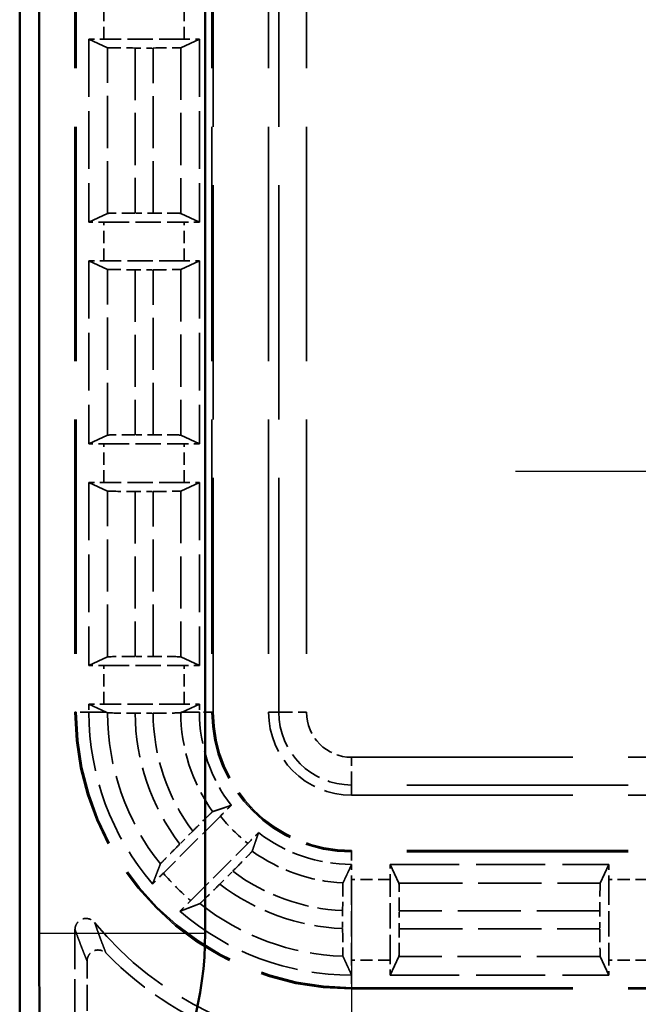
# Model space of a CAD drawing. Units: millimetres. Extents: x 1 to 840, y 1 to 593.
# Drawn here: x 237 to 248, y 208 to 226 of the extents above; entities that cross this region are included whole.
import ezdxf

# ---------------------------------------------------------------- set-up
doc = ezdxf.new("R2010")
doc.units = ezdxf.units.MM
for name, pattern in [('CHAIN', [0.3543, 0.2362, -0.0295, 0.0591, -0.0295]), ('DASH_DOT', [0.37, 0.24, -0.06, 0.01, -0.06]), ('DASHED', [0.2067, 0.1654, -0.0413])]:
    doc.linetypes.add(name, pattern=pattern)
for name, color, linetype, lineweight in [('Mittelpunktmarkierung (ISO)', 1, 'DASH_DOT', 25), ('Sichtbar (ISO)', 7, 'Continuous', 50), ('Sichtbar schmal (ISO)', 1, 'Continuous', 25), ('Verdeckt (ISO)', 5, 'DASHED', 35), ('Verdeckt schmal (ISO)', 5, 'DASHED', 35)]:
    doc.layers.add(name, color=color, linetype=linetype, lineweight=lineweight)

msp = doc.modelspace()

# ---------------------------------------------------------------- linework, layer by layer
at = {"layer": 'Mittelpunktmarkierung (ISO)', "linetype": 'CHAIN', "ltscale": 13.419752}
msp.add_line((257.5710267, 217.9239104), (245.4942066, 217.9239104), dxfattribs=at)
at = {"layer": 'Mittelpunktmarkierung (ISO)', "linetype": 'CHAIN', "ltscale": 13.801096}
msp.add_line((242.5326167, 210.3839104), (242.5326167, 197.9639104), dxfattribs=at)
at = {"layer": 'Sichtbar (ISO)'}
for p, q in [((236.5326167, 392.1744245), (236.5326167, 204.1733964)), ((236.886066, 209.5822373), (236.886066, 386.7655835)), ((239.886066, 386.7655835), (239.886066, 209.5822373))]:
    msp.add_line(p, q, dxfattribs=at)
msp.add_arc((233.5326167, 209.5822373), 6.3534494, 328.99728087, 0, dxfattribs=at)
msp.add_rational_spline([(236.893496, 207.5626002), (236.886066, 208.6521578), (236.886066, 209.5822373)], [1.10196054914, 1.09381698029, 1], degree=2, dxfattribs=at)
at = {"layer": 'Sichtbar schmal (ISO)'}
msp.add_line((236.886066, 209.5822373), (239.886066, 209.5822373), dxfattribs=at)
at = {"layer": 'Verdeckt (ISO)', "ltscale": 25.580551}
for p, q in [((237.5326167, 382.7739104), (237.5326167, 213.5739104)), ((240.0326167, 213.5739104), (240.0326167, 382.7739104)), ((241.0326167, 382.7739104), (241.0326167, 213.5739104))]:
    msp.add_line(p, q, dxfattribs=at)
at = {"layer": 'Verdeckt (ISO)', "ltscale": 21.608227}
for p, q in [((237.7826167, 225.7348634), (238.1203277, 225.5782297)), ((239.4449056, 225.5782297), (239.7826167, 225.7348634)), ((238.1203277, 222.5845912), (237.7826167, 222.4279575)), ((239.7826167, 222.4279575), (239.4449056, 222.5845912)), ((237.7826167, 221.7298634), (238.1203277, 221.5732297)), ((239.4449056, 221.5732297), (239.7826167, 221.7298634)), ((238.1203277, 218.5795912), (237.7826167, 218.4229575)), ((239.7826167, 218.4229575), (239.4449056, 218.5795912)), ((237.7826167, 217.7248634), (238.1203277, 217.5682297)), ((239.4449056, 217.5682297), (239.7826167, 217.7248634)), ((238.1203277, 214.5745912), (237.7826167, 214.4179575)), ((239.7826167, 214.4179575), (239.4449056, 214.5745912)), ((243.3882974, 210.4861994), (243.2316638, 210.8239104)), ((247.1835696, 210.8239104), (247.0269359, 210.4861994)), ((243.2316638, 208.8239104), (243.3882974, 209.1616215)), ((247.0269359, 209.1616215), (247.1835696, 208.8239104))]:
    msp.add_line(p, q, dxfattribs=at)
at = {"layer": 'Verdeckt (ISO)', "ltscale": 6.298553}
for p, q in [((237.7826167, 225.7348634), (237.7826167, 222.4279575)), ((239.7826167, 225.7348634), (239.7826167, 222.4279575)), ((237.7826167, 221.7298634), (237.7826167, 218.4229575)), ((239.7826167, 221.7298634), (239.7826167, 218.4229575)), ((237.7826167, 217.7248634), (237.7826167, 214.4179575)), ((239.7826167, 217.7248634), (239.7826167, 214.4179575))]:
    msp.add_line(p, q, dxfattribs=at)
at = {"layer": 'Verdeckt (ISO)', "ltscale": 2.767113}
for p, q in [((239.5090351, 225.7339104), (238.0561983, 225.7339104)), ((238.0561983, 222.4289104), (239.5090351, 222.4289104)), ((239.5090351, 221.7289104), (238.0561983, 221.7289104)), ((238.0561983, 218.4239104), (239.5090351, 218.4239104)), ((239.5090351, 217.7239104), (238.0561983, 217.7239104)), ((238.0561983, 214.4189104), (239.5090351, 214.4189104)), ((239.5090351, 213.7189104), (238.0561983, 213.7189104)), ((242.5326167, 210.5503288), (242.5326167, 209.097492)), ((243.2326167, 209.097492), (243.2326167, 210.5503288)), ((247.1826167, 210.5503288), (247.1826167, 209.097492))]:
    msp.add_line(p, q, dxfattribs=at)
at = {"layer": 'Verdeckt (ISO)', "ltscale": 0.618728}
for p, q in [((238.6201689, 225.5725299), (238.9450645, 225.5725299)), ((238.9450645, 222.5902909), (238.6201689, 222.5902909)), ((238.6201689, 221.5675299), (238.9450645, 221.5675299)), ((238.9450645, 218.5852909), (238.6201689, 218.5852909)), ((238.6201689, 217.5625299), (238.9450645, 217.5625299)), ((238.9450645, 214.5802909), (238.6201689, 214.5802909)), ((243.3939972, 209.6614626), (243.3939972, 209.9863582)), ((247.0212362, 209.9863582), (247.0212362, 209.6614626))]:
    msp.add_line(p, q, dxfattribs=at)
at = {"layer": 'Verdeckt (ISO)', "ltscale": 30.202164}
for p, q in [((237.7826167, 213.7198634), (238.0972994, 213.5739104)), ((239.467934, 213.5739104), (239.7826167, 213.7198634))]:
    msp.add_line(p, q, dxfattribs=at)
at = {"layer": 'Verdeckt (ISO)', "ltscale": 0.277896}
for p, q in [((237.7826167, 213.7198634), (237.7826167, 213.5739104)), ((239.7826167, 213.7198634), (239.7826167, 213.5739104))]:
    msp.add_line(p, q, dxfattribs=at)
at = {"layer": 'Verdeckt (ISO)', "ltscale": 0.618734}
msp.add_line((238.6202032, 213.5575299), (238.9451019, 213.5575299), dxfattribs=at)
at = {"layer": 'Verdeckt (ISO)', "ltscale": 0.021932}
msp.add_line((239.4447968, 213.5631792), (239.4449056, 213.5739104), dxfattribs=at)
at = {"layer": 'Verdeckt (ISO)', "ltscale": 1.748421}
msp.add_line((239.4447968, 213.5631792), (239.467934, 213.5739104), dxfattribs=at)
at = {"layer": 'Verdeckt (ISO)', "ltscale": 1.740079}
msp.add_line((239.4449056, 213.5739104), (239.467934, 213.5739104), dxfattribs=at)
at = {"layer": 'Verdeckt (ISO)', "ltscale": 24.189648}
for p, q in [((242.5326167, 212.0739104), (252.5326167, 212.0739104)), ((252.5326167, 211.0739104), (242.5326167, 211.0739104)), ((242.5326167, 208.5739104), (252.5326167, 208.5739104))]:
    msp.add_line(p, q, dxfattribs=at)
at = {"layer": 'Verdeckt (ISO)', "ltscale": 2.779726}
for p, q in [((240.1615067, 211.6977752), (239.1295135, 210.665782)), ((239.6244883, 210.1708073), (240.6564815, 211.2028005))]:
    msp.add_line(p, q, dxfattribs=at)
at = {"layer": 'Verdeckt (ISO)', "ltscale": 0.624574}
for p, q in [((239.6601377, 211.4246326), (239.4282312, 211.1927262)), ((240.1514324, 210.4695249), (240.3833389, 210.7014314))]:
    msp.add_line(p, q, dxfattribs=at)
at = {"layer": 'Verdeckt (ISO)', "ltscale": 0.001715}
for p, q in [((242.5335696, 210.8239106), (242.5326167, 210.8239104)), ((242.5335696, 208.8239105), (242.5326167, 208.8239104))]:
    msp.add_line(p, q, dxfattribs=at)
at = {"layer": 'Verdeckt (ISO)', "ltscale": 7.527081}
for p, q in [((243.2316638, 210.8239104), (247.1835696, 210.8239104)), ((243.2316638, 208.8239104), (247.1835696, 208.8239104))]:
    msp.add_line(p, q, dxfattribs=at)
at = {"layer": 'Verdeckt (ISO)', "ltscale": 0.619303}
msp.add_line((242.3712362, 209.9899898), (242.3712362, 209.6647923), dxfattribs=at)
at = {"layer": 'Verdeckt (ISO)', "ltscale": 4.334505}
msp.add_line((237.5326167, 209.6496484), (237.5326167, 207.3739028), dxfattribs=at)
at = {"layer": 'Verdeckt (ISO)', "ltscale": 2.833019}
msp.add_line((237.7507884, 207.5920745), (237.7507884, 209.0795128), dxfattribs=at)
at = {"layer": 'Verdeckt (ISO)', "ltscale": 14.959352}
msp.add_arc((242.5326167, 213.5739104), 5, 180, 270, dxfattribs=at)
at = {"layer": 'Verdeckt (ISO)', "ltscale": 6.440211}
for start, end in [(180, 220.78590181), (229.21409819, 270)]:
    msp.add_arc((242.5326167, 213.5739104), 4.75, start, end, dxfattribs=at)
at = {"layer": 'Verdeckt (ISO)', "ltscale": 3.447122}
for start, end in [(180, 217.70799451), (232.29200549, 270)]:
    msp.add_arc((242.5326167, 213.5739104), 2.75, start, end, dxfattribs=at)
at = {"layer": 'Verdeckt (ISO)', "ltscale": 7.479626}
msp.add_arc((242.5326167, 213.5739104), 2.5, 180, 270, dxfattribs=at)
at = {"layer": 'Verdeckt (ISO)', "ltscale": 4.487736}
msp.add_arc((242.5326167, 213.5739104), 1.5, 180, 270, dxfattribs=at)
at = {"layer": 'Verdeckt (ISO)', "ltscale": 10.118906}
msp.add_arc((242.5326167, 213.5739104), 6, 219.26782874, 270, dxfattribs=at)
at = {"layer": 'Verdeckt (ISO)', "ltscale": 5.648654}
msp.add_arc((242.5326167, 213.5739104), 6.2181717, 224.44804285, 251.77471908, dxfattribs=at)
at = {"layer": 'Verdeckt (ISO)', "ltscale": 0.551286}
for centre, major_axis, start_param, end_param in [((238.0561983, 225.7397575), (-0.5, 0), 0.9918250428, 1.5707963268), ((239.5090351, 225.7397575), (-0.5, 0), 1.5707963268, 2.1497676108), ((238.0561983, 222.4230633), (-0.5, 0), 4.7123889804, 5.2913602644), ((239.5090351, 222.4230633), (-0.5, 0), 4.1334176964, 4.7123889804), ((238.0561983, 221.7347575), (-0.5, 0), 0.9918250428, 1.5707963268), ((239.5090351, 221.7347575), (-0.5, 0), 1.5707963268, 2.1497676108), ((238.0561983, 218.4180633), (-0.5, 0), 4.7123889804, 5.2913602644), ((239.5090351, 218.4180633), (-0.5, 0), 4.1334176964, 4.7123889804), ((238.0561983, 217.7297575), (-0.5, 0), 0.9918250428, 1.5707963268), ((239.5090351, 217.7297575), (-0.5, 0), 1.5707963268, 2.1497676108), ((238.0561983, 214.4130633), (-0.5, 0), 4.7123889804, 5.2913602644), ((239.5090351, 214.4130633), (-0.5, 0), 4.1334176964, 4.7123889804), ((238.0561983, 213.7247575), (-0.5, 0), 0.9918250428, 1.5707963268), ((239.5090351, 213.7247575), (-0.5, 0), 1.5707963268, 2.1497676108), ((243.2267696, 210.5503288), (0, -0.5), 1.5707963268, 2.1497676108), ((247.1884638, 210.5503288), (0, 0.5), 0.9918250428, 1.5707963268), ((242.5384638, 209.097492), (0, 0.5), 1.5707963268, 2.1497673785), ((243.2267696, 209.097492), (0, -0.5), 0.9918250428, 1.5707963268), ((247.1884638, 209.097492), (0, 0.5), 1.5707963268, 2.1497676108)]:
    msp.add_ellipse(centre, major_axis=major_axis, ratio=0.011694239, start_param=start_param, end_param=end_param, dxfattribs=at)
at = {"layer": 'Verdeckt (ISO)', "ltscale": 1.471888}
for centre, major_axis, start_param, end_param in [((238.6201689, 225.578377), (0.5, 0), 3.1668007537, 4.7123889804), ((238.9450645, 225.578377), (0.5, 0), 4.7123889804, 6.2579772129), ((238.6201689, 222.5844438), (-0.5, 0), 4.7123889804, 6.2579772071), ((238.9450645, 222.5844438), (-0.5, 0), 3.1668007478, 4.7123889804), ((238.6201689, 221.573377), (0.5, 0), 3.1668007537, 4.7123889804), ((238.9450645, 221.573377), (0.5, 0), 4.7123889804, 6.2579772129), ((238.6201689, 218.5794438), (-0.5, 0), 4.7123889804, 6.2579772071), ((238.9450645, 218.5794438), (-0.5, 0), 3.1668007478, 4.7123889804), ((238.6201689, 217.568377), (0.5, 0), 3.1668007537, 4.7123889804), ((238.9450645, 217.568377), (0.5, 0), 4.7123889804, 6.2579772129), ((238.6201689, 214.5744438), (-0.5, 0), 4.7123889804, 6.2579772071), ((238.9450645, 214.5744438), (-0.5, 0), 3.1668007478, 4.7123889804), ((243.3881501, 209.9863582), (0, 0.5), 4.7123889804, 6.257977207), ((247.0270833, 209.9863582), (0, -0.5), 3.1668007538, 4.7123889804), ((243.3881501, 209.6614626), (0, 0.5), 3.1668007536, 4.7123889804), ((247.0270833, 209.6614626), (0, -0.5), 4.7123889804, 6.2579772072)]:
    msp.add_ellipse(centre, major_axis=major_axis, ratio=0.011694239, start_param=start_param, end_param=end_param, dxfattribs=at)
at = {"layer": 'Verdeckt (ISO)', "ltscale": 1.471912}
msp.add_ellipse((238.6202197, 213.5633771), major_axis=(-0.500038, 0), ratio=0.0116934137, start_param=0.0252155993, end_param=1.5707631991, dxfattribs=at)
at = {"layer": 'Verdeckt (ISO)', "ltscale": 0.551287}
msp.add_ellipse((242.5384638, 210.5503288), major_axis=(0, 0.5), ratio=0.011694239, start_param=0.9918246417, end_param=1.5707963268, dxfattribs=at)
at = {"layer": 'Verdeckt (ISO)', "ltscale": 1.472465}
msp.add_ellipse((242.3770814, 209.9898196), major_axis=(-0.0000017, 0.5004584), ratio=0.0116796755, start_param=0.0245995664, end_param=1.5704561769, dxfattribs=at)
at = {"layer": 'Verdeckt (ISO)', "ltscale": 1.472666}
msp.add_ellipse((242.3770846, 209.6646819), major_axis=(-0.0000011, 0.5004774), ratio=0.0116857545, start_param=1.5705756279, end_param=3.1159686903, dxfattribs=at)
at = {"layer": 'Verdeckt (ISO)', "ltscale": 1.740198}
msp.add_rational_spline([(238.0972994, 213.5739104), (238.1088436, 213.5685561), (238.1203407, 213.5632297)], [1.00019927063, 1.00016857193, 1.0001325563], degree=2, dxfattribs=at)
at = {"layer": 'Verdeckt (ISO)', "ltscale": 1.462755}
msp.add_open_spline([(238.9451019, 213.5575299), (239.0068078, 213.5575299), (239.0794321, 213.5576989), (239.1934489, 213.5582511), (239.2550155, 213.5587322), (239.3422791, 213.5597527), (239.3834159, 213.5604727), (239.4285151, 213.5617461), (239.4424094, 213.5625039), (239.4447968, 213.5631792)], degree=3, knots=[0.074051976245, 0.074051976245, 0.074051976245, 0.074051976245, 0.092563761142, 0.092563761142, 0.111075586825, 0.111075586825, 0.129588136495, 0.129588136495, 0.146434745604, 0.146434745604, 0.146434745604, 0.146434745604], dxfattribs=at)
at = {"layer": 'Verdeckt (ISO)', "ltscale": 21.60746}
for points, weights in [([(240.021184, 211.7776183), (240.1976193, 211.8371917), (240.3569866, 211.8919075)], [53.3901391577, 55.4413452349, 57.4167674692]), ([(240.8506137, 211.3982804), (240.795898, 211.238913), (240.7363246, 211.0624777)], [57.4167674708, 55.4413452363, 53.3901391587])]:
    msp.add_rational_spline(points, weights, degree=2, dxfattribs=at)
at = {"layer": 'Verdeckt (ISO)', "ltscale": 0.554467}
for points, knots in [([(240.3569866, 211.8919075), (240.3376918, 211.8728928), (240.3176785, 211.8531292), (240.2575191, 211.7935475), (240.2055517, 211.7418202), (240.1615067, 211.6977752)], [0.195417296112, 0.195417296112, 0.195417296112, 0.195417296112, 0.204208939706, 0.204208939706, 0.222895651119, 0.222895651119, 0.222895651119, 0.222895651119]), ([(240.6564815, 211.2028005), (240.7005265, 211.2468455), (240.7522538, 211.2988129), (240.8118354, 211.3589723), (240.8315991, 211.3789855), (240.8506137, 211.3982804)], [0.074297631687, 0.074297631687, 0.074297631687, 0.074297631687, 0.0929843431, 0.0929843431, 0.101775986694, 0.101775986694, 0.101775986694, 0.101775986694])]:
    msp.add_open_spline(points, degree=3, knots=knots, dxfattribs=at)
at = {"layer": 'Verdeckt (ISO)', "ltscale": 1.478855}
for points, knots in [([(240.021184, 211.7776183), (240.0194752, 211.776878), (240.0090265, 211.7675283), (239.9757806, 211.7361015), (239.9459807, 211.7073193), (239.8830251, 211.6458104), (239.8386451, 211.6021132), (239.7566147, 211.520869), (239.7043937, 211.4688887), (239.6601377, 211.4246326)], [-0.147621701423, -0.147621701423, -0.147621701423, -0.147621701423, -0.130430728927, -0.130430728927, -0.111883752782, -0.111883752782, -0.093202866935, -0.093202866935, -0.074426614403, -0.074426614403, -0.074426614403, -0.074426614403]), ([(240.3833389, 210.7014314), (240.427595, 210.7456875), (240.4795753, 210.7979085), (240.5608195, 210.8799388), (240.6045167, 210.9243188), (240.6660256, 210.9872745), (240.6948077, 211.0170744), (240.7262346, 211.0503203), (240.7355842, 211.060769), (240.7363246, 211.0624777)], [-0.223293765121, -0.223293765121, -0.223293765121, -0.223293765121, -0.204517512588, -0.204517512588, -0.185836626742, -0.185836626742, -0.167289650597, -0.167289650597, -0.150098678101, -0.150098678101, -0.150098678101, -0.150098678101])]:
    msp.add_open_spline(points, degree=3, knots=knots, dxfattribs=at)
at = {"layer": 'Verdeckt (ISO)', "ltscale": 1.477484}
for points, knots in [([(239.4282312, 211.1927262), (239.384118, 211.148613), (239.3323064, 211.0965613), (239.251301, 211.0147715), (239.2077277, 210.9705164), (239.146306, 210.9076494), (239.1175271, 210.8778526), (239.0859806, 210.844486), (239.0765134, 210.833918), (239.0756448, 210.8320791)], [-0.074371499075, -0.074371499075, -0.074371499075, -0.074371499075, -0.055655871478, -0.055655871478, -0.037019972685, -0.037019972685, -0.01847219264, -0.01847219264, -0.001246223101, -0.001246223101, -0.001246223101, -0.001246223101]), ([(239.7907854, 210.1169385), (239.7926242, 210.1178071), (239.8031923, 210.1272743), (239.8365588, 210.1588208), (239.8663556, 210.1875997), (239.9292227, 210.2490214), (239.9734778, 210.2925948), (240.0552676, 210.3736001), (240.1073193, 210.4254118), (240.1514324, 210.4695249)], [-0.29622598437, -0.29622598437, -0.29622598437, -0.29622598437, -0.279000014831, -0.279000014831, -0.260452234785, -0.260452234785, -0.241816335993, -0.241816335993, -0.223100708395, -0.223100708395, -0.223100708395, -0.223100708395])]:
    msp.add_open_spline(points, degree=3, knots=knots, dxfattribs=at)
at = {"layer": 'Verdeckt (ISO)', "ltscale": 21.608904}
for points, weights in [([(238.9361266, 210.4710474), (239.0072066, 210.6571824), (239.0756448, 210.8320791)], [27.4617990127, 27.9778525073, 28.47292965]), ([(239.7907854, 210.1169385), (239.6158887, 210.0485003), (239.4297537, 209.9774203)], [28.47292965, 27.9778525074, 27.461799013])]:
    msp.add_rational_spline(points, weights, degree=2, dxfattribs=at)
at = {"layer": 'Verdeckt (ISO)', "ltscale": 21.60807}
msp.add_rational_spline([(242.3769359, 210.4901266), (242.4597337, 210.6646907), (242.5335696, 210.8239106)], [47.1362648973, 48.7270041906, 50.2389388947], degree=2, dxfattribs=at)
at = {"layer": 'Verdeckt (ISO)', "ltscale": 0.552565}
for points, knots in [([(239.1295135, 210.665782), (239.0857086, 210.621977), (239.0342677, 210.5702969), (238.9749079, 210.5103604), (238.9551361, 210.4903381), (238.9361266, 210.4710474)], [0.222473064565, 0.222473064565, 0.222473064565, 0.222473064565, 0.241057944703, 0.241057944703, 0.249856628688, 0.249856628688, 0.249856628688, 0.249856628688]), ([(239.4297537, 209.9774203), (239.4490444, 209.9964298), (239.4690667, 210.0162017), (239.5290032, 210.0755615), (239.5806833, 210.1270023), (239.6244883, 210.1708073)], [0.046790086722, 0.046790086722, 0.046790086722, 0.046790086722, 0.055588770707, 0.055588770707, 0.074173650845, 0.074173650845, 0.074173650845, 0.074173650845])]:
    msp.add_open_spline(points, degree=3, knots=knots, dxfattribs=at)
at = {"layer": 'Verdeckt (ISO)', "ltscale": 0.932079}
msp.add_open_spline([(237.5326167, 209.6496484), (237.5326167, 209.6656221), (237.5347868, 209.6815183), (237.5429247, 209.7124279), (237.5488837, 209.7273934), (237.5690702, 209.7651474), (237.5862576, 209.786545), (237.6241029, 209.818559), (237.6439033, 209.8303614), (237.6867555, 209.8456702), (237.7095519, 209.8490822), (237.7591041, 209.8482886), (237.7859508, 209.842623), (237.8255095, 209.8261951), (237.8396268, 209.8183751), (237.8655472, 209.7995729), (237.8773133, 209.7886223), (237.8874423, 209.7762328)], degree=3, knots=[0.000000000166, 0.000000000166, 0.000000000166, 0.000000000166, 0.00479210145, 0.00479210145, 0.009589173261, 0.009589173261, 0.01763501592, 0.01763501592, 0.02446628437, 0.02446628437, 0.031298402002, 0.031298402002, 0.039344492353, 0.039344492353, 0.044151835824, 0.044151835824, 0.048954164681, 0.048954164681, 0.048954164681, 0.048954164681], dxfattribs=at)
at = {"layer": 'Verdeckt (ISO)', "ltscale": 0.898247}
msp.add_open_spline([(237.7507884, 209.0795128), (237.7507884, 209.0938584), (237.7525238, 209.108151), (237.7590871, 209.1360924), (237.7639086, 209.1497042), (237.7815583, 209.1869686), (237.7977735, 209.2091794), (237.8343155, 209.2431083), (237.8537739, 209.2559293), (237.8963302, 209.2733413), (237.9191949, 209.2778335), (237.9690281, 209.2792428), (237.9961535, 209.2747656), (238.0348855, 209.2605496), (238.0478939, 209.2542035), (238.0722084, 209.2388297), (238.083484, 209.2298242), (238.0935525, 209.2195599)], degree=3, knots=[0, 0, 0, 0, 0.004303664727, 0.004303664727, 0.008610776107, 0.008610776107, 0.016673136526, 0.016673136526, 0.023574992327, 0.023574992327, 0.030477806127, 0.030477806127, 0.038540640037, 0.038540640037, 0.042858953595, 0.042858953595, 0.047173779196, 0.047173779196, 0.047173779196, 0.047173779196], dxfattribs=at)
at = {"layer": 'Verdeckt (ISO)', "ltscale": 21.608339}
msp.add_rational_spline([(242.5335696, 208.8239105), (242.4523417, 208.9990261), (242.3769359, 209.1643688)], [29.4120070315, 30.0053087747, 30.5779185112], degree=2, dxfattribs=at)
at = {"layer": 'Verdeckt schmal (ISO)', "ltscale": 25.580551}
for p, q in [((237.5562173, 382.7739104), (237.5562173, 213.5739104)), ((240.0090161, 382.7739104), (240.0090161, 213.5739104)), ((241.217649, 213.5739104), (241.217649, 382.7739104)), ((241.7176368, 382.7739104), (241.7176368, 213.5739104))]:
    msp.add_line(p, q, dxfattribs=at)
at = {"layer": 'Verdeckt schmal (ISO)', "ltscale": 1.333188}
for p, q in [((238.0561983, 225.7339104), (238.0561983, 226.4339104)), ((239.5090351, 225.7339104), (239.5090351, 226.4339104)), ((238.0561983, 221.7289104), (238.0561983, 222.4289104)), ((239.5090351, 221.7289104), (239.5090351, 222.4289104)), ((238.0561983, 217.7239104), (238.0561983, 218.4239104)), ((239.5090351, 217.7239104), (239.5090351, 218.4239104)), ((238.0561983, 213.7189104), (238.0561983, 214.4189104)), ((239.5090351, 213.7189104), (239.5090351, 214.4189104)), ((243.2326167, 210.5503288), (242.5326167, 210.5503288)), ((247.8826167, 210.5503288), (247.1826167, 210.5503288)), ((243.2326167, 209.097492), (242.5326167, 209.097492)), ((247.8826167, 209.097492), (247.1826167, 209.097492))]:
    msp.add_line(p, q, dxfattribs=at)
at = {"layer": 'Verdeckt schmal (ISO)', "ltscale": 5.701873}
for p, q in [((238.1203277, 222.5845912), (238.1203277, 225.5782297)), ((239.4449056, 225.5782297), (239.4449056, 222.5845912)), ((238.1203277, 218.5795912), (238.1203277, 221.5732297)), ((239.4449056, 221.5732297), (239.4449056, 218.5795912)), ((238.1203277, 214.5745912), (238.1203277, 217.5682297)), ((239.4449056, 217.5682297), (239.4449056, 214.5745912))]:
    msp.add_line(p, q, dxfattribs=at)
at = {"layer": 'Verdeckt schmal (ISO)', "ltscale": 5.680161}
for p, q in [((238.6201689, 225.5725299), (238.6201689, 222.5902909)), ((238.9450645, 222.5902909), (238.9450645, 225.5725299)), ((238.6201689, 221.5675299), (238.6201689, 218.5852909)), ((238.9450645, 218.5852909), (238.9450645, 221.5675299)), ((238.6201689, 217.5625299), (238.6201689, 214.5802909)), ((238.9450645, 214.5802909), (238.9450645, 217.5625299))]:
    msp.add_line(p, q, dxfattribs=at)
at = {"layer": 'Verdeckt schmal (ISO)', "ltscale": 5.151088}
for p, q in [((237.5326167, 213.5739104), (237.5562173, 213.5739104)), ((240.0090161, 213.5739104), (240.0326167, 213.5739104)), ((242.5326167, 211.0503098), (242.5326167, 211.0739104)), ((242.5326167, 208.5739104), (242.5326167, 208.597511))]:
    msp.add_line(p, q, dxfattribs=at)
at = {"layer": 'Verdeckt schmal (ISO)', "ltscale": 0.936152}
for p, q in [((237.7826167, 213.5739104), (237.5562173, 213.5739104)), ((240.0090161, 213.5739104), (239.7826167, 213.5739104)), ((242.5326167, 211.0503098), (242.5326167, 210.8239104)), ((242.5326167, 208.8239104), (242.5326167, 208.597511))]:
    msp.add_line(p, q, dxfattribs=at)
at = {"layer": 'Verdeckt schmal (ISO)', "ltscale": 30.2001}
for p, q in [((237.7826167, 213.5739104), (238.0972994, 213.5739104)), ((239.467934, 213.5739104), (239.7826167, 213.5739104))]:
    msp.add_line(p, q, dxfattribs=at)
at = {"layer": 'Verdeckt schmal (ISO)', "ltscale": 25.645027}
for p, q in [((241.0326167, 213.5739104), (241.217649, 213.5739104)), ((242.5326167, 212.0739104), (242.5326167, 212.2589427))]:
    msp.add_line(p, q, dxfattribs=at)
at = {"layer": 'Verdeckt schmal (ISO)', "ltscale": 1.489197}
for p, q in [((241.217649, 213.5739104), (241.7176368, 213.5739104)), ((242.5326167, 212.2589427), (242.5326167, 212.7589305))]:
    msp.add_line(p, q, dxfattribs=at)
at = {"layer": 'Verdeckt schmal (ISO)', "ltscale": 24.189648}
for p, q in [((242.5326167, 212.7589305), (252.5326167, 212.7589305)), ((252.5326167, 212.2589427), (242.5326167, 212.2589427)), ((252.5326167, 211.0503098), (242.5326167, 211.0503098)), ((242.5326167, 208.597511), (252.5326167, 208.597511))]:
    msp.add_line(p, q, dxfattribs=at)
at = {"layer": 'Verdeckt schmal (ISO)', "ltscale": 6.930402}
for p, q in [((243.3882974, 210.4861994), (247.0269359, 210.4861994)), ((247.0269359, 209.1616215), (243.3882974, 209.1616215))]:
    msp.add_line(p, q, dxfattribs=at)
at = {"layer": 'Verdeckt schmal (ISO)', "ltscale": 6.90869}
for p, q in [((247.0212362, 209.9863582), (243.3939972, 209.9863582)), ((243.3939972, 209.6614626), (247.0212362, 209.6614626))]:
    msp.add_line(p, q, dxfattribs=at)
at = {"layer": 'Verdeckt schmal (ISO)', "ltscale": 14.888741}
msp.add_arc((242.5326167, 213.5739104), 4.9763994, 180, 270, dxfattribs=at)
at = {"layer": 'Verdeckt schmal (ISO)', "ltscale": 5.61481}
msp.add_arc((242.5326167, 213.5739104), 4.412289, 180.13869512, 218.41902171, dxfattribs=at)
at = {"layer": 'Verdeckt schmal (ISO)', "ltscale": 4.844688}
msp.add_arc((242.5326167, 213.5739104), 3.9124478, 180.23988465, 217.48960735, dxfattribs=at)
at = {"layer": 'Verdeckt schmal (ISO)', "ltscale": 4.358128}
msp.add_arc((242.5326167, 213.5739104), 3.5875522, 180.26160921, 216.8049737, dxfattribs=at)
at = {"layer": 'Verdeckt schmal (ISO)', "ltscale": 3.65142}
msp.add_arc((242.5326167, 213.5739104), 3.087711, 180, 215.57409237, dxfattribs=at)
at = {"layer": 'Verdeckt schmal (ISO)', "ltscale": 7.550237}
msp.add_arc((242.5326167, 213.5739104), 2.5236006, 180, 270, dxfattribs=at)
at = {"layer": 'Verdeckt schmal (ISO)', "ltscale": 3.934139}
msp.add_arc((242.5326167, 213.5739104), 1.3149677, 180, 270, dxfattribs=at)
at = {"layer": 'Verdeckt schmal (ISO)', "ltscale": 2.438231}
msp.add_arc((242.5326167, 213.5739104), 0.8149799, 180, 270, dxfattribs=at)
at = {"layer": 'Verdeckt schmal (ISO)', "ltscale": 1.336183}
msp.add_arc((242.5326167, 213.5739104), 3.0235816, 218.35272442, 231.64727558, dxfattribs=at)
at = {"layer": 'Verdeckt schmal (ISO)', "ltscale": 3.354769}
msp.add_arc((242.5326167, 213.5739104), 3.087711, 234.42590763, 267.10995173, dxfattribs=at)
at = {"layer": 'Verdeckt schmal (ISO)', "ltscale": 1.33455}
msp.add_arc((242.5326167, 213.5739104), 4.4764184, 220.51560879, 229.48439121, dxfattribs=at)
at = {"layer": 'Verdeckt schmal (ISO)', "ltscale": 4.081843}
msp.add_arc((242.5326167, 213.5739104), 3.5875522, 233.1950263, 267.42176777, dxfattribs=at)
at = {"layer": 'Verdeckt schmal (ISO)', "ltscale": 4.56842}
msp.add_arc((242.5326167, 213.5739104), 3.9124478, 232.51039265, 267.63599519, dxfattribs=at)
at = {"layer": 'Verdeckt schmal (ISO)', "ltscale": 5.338567}
msp.add_arc((242.5326167, 213.5739104), 4.412289, 231.58097829, 267.97798778, dxfattribs=at)
at = {"layer": 'Verdeckt schmal (ISO)', "ltscale": 24.196474}
msp.add_open_spline([(237.8874423, 209.7762328), (237.8990838, 209.7424842), (237.9107297, 209.7091731), (237.9363214, 209.6368875), (237.9502692, 209.5980878), (237.9729439, 209.5359012), (237.9816672, 209.5121908), (237.9947557, 209.4769207), (237.999119, 209.4652132), (238.0104653, 209.4348987), (238.0174491, 209.4163665), (238.0356106, 209.3684898), (238.0467906, 209.3393295), (238.0698296, 209.2798427), (238.0816891, 209.2495513), (238.0935525, 209.2195599)], degree=3, knots=[0.2000675175, 0.2000675175, 0.2000675175, 0.2000675175, 4.4463942943, 4.4463942943, 9.5279877734, 9.5279877734, 12.7039836979, 12.7039836979, 14.2919816602, 14.2919816602, 16.8327783998, 16.8327783998, 20.8980531831, 20.8980531831, 25.2075270317, 25.2075270317, 25.2075270317, 25.2075270317], dxfattribs=at)
at = {"layer": 'Verdeckt schmal (ISO)', "ltscale": 24.196867}
msp.add_open_spline([(237.7507884, 209.0795128), (237.7382556, 209.1101866), (237.725723, 209.141174), (237.7013679, 209.2020421), (237.6895455, 209.231886), (237.6703342, 209.2808959), (237.6629453, 209.2998693), (237.6509383, 209.3309101), (237.6463203, 209.3428991), (237.6324661, 209.3790206), (237.6232301, 209.4033076), (237.5992165, 209.467018), (237.584439, 209.5067797), (237.5573132, 209.5808798), (237.5449649, 209.6150354), (237.5326167, 209.6496484)], degree=3, knots=[0.2000675175, 0.2000675175, 0.2000675175, 0.2000675175, 4.5095413662, 4.5095413662, 8.5748161495, 8.5748161495, 11.1156128891, 11.1156128891, 12.7036108513, 12.7036108513, 15.8796067758, 15.8796067758, 20.961200255, 20.961200255, 25.2075270317, 25.2075270317, 25.2075270317, 25.2075270317], dxfattribs=at)

doc.saveas('drawing.dxf')
